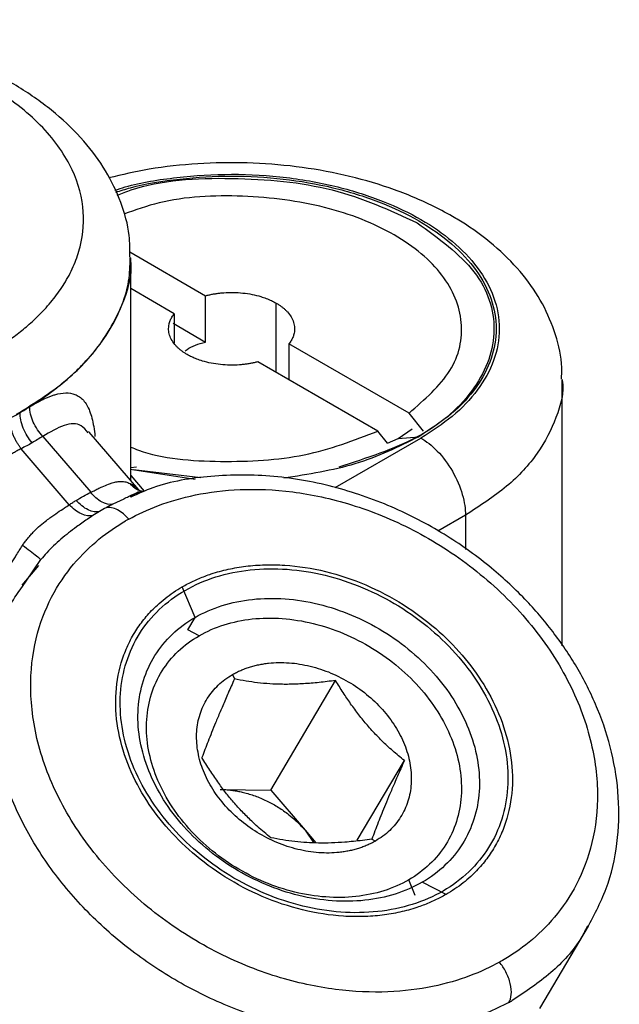
# Model space of a CAD drawing. Extents: x 1.4 to 30.3, y 6.5 to 20.
# Drawn here: x 13.5 to 13.9, y 18.8 to 19.5 of the extents above; entities that cross this region are included whole.
import ezdxf

# ---------------------------------------------------------------- set-up
doc = ezdxf.new("R2010")
doc.units = 0
doc.header["$MEASUREMENT"] = 0
doc.layers.get('0').update_dxf_attribs({"linetype": 'CONTINUOUS'})

msp = doc.modelspace()

# ---------------------------------------------------------------- linework, layer by layer
at = {"color": 7, "linetype": 'Continuous'}
for p, q in [((13.58747, 19.30756), (13.63484, 19.28021)), ((13.58812, 19.16478), (13.58812, 19.30387)), ((13.61535, 19.26896), (13.58812, 19.28468)), ((13.63484, 19.25128), (13.63484, 19.28021)), ((13.67901, 19.23221), (13.67901, 19.2756)), ((13.61535, 19.26896), (13.61535, 19.25058)), ((13.61456, 19.26299), (13.63484, 19.25128)), ((13.68699, 19.2501), (13.68699, 19.2276)), ((13.76205, 19.20677), (13.68699, 19.2501)), ((13.74257, 19.19552), (13.66751, 19.23885)), ((13.85786, 19.06141), (13.85786, 19.22739)), ((13.77117, 19.19545), (13.76205, 19.20677)), ((13.53313, 19.1923), (13.56314, 19.15732)), ((13.562, 19.19523), (13.56193, 19.19528)), ((13.59324, 19.15882), (13.56221, 19.19499)), ((13.74858, 19.18806), (13.74257, 19.19552)), ((13.75522, 19.19088), (13.76396, 19.19703)), ((13.75522, 19.19088), (13.76809, 19.19204)), ((13.71589, 19.16029), (13.76949, 19.19123)), ((13.74858, 19.18806), (13.75522, 19.19088)), ((13.5497, 19.14956), (13.51969, 19.18455)), ((13.58812, 19.17274), (13.59174, 19.17324)), ((13.62831, 19.16531), (13.58778, 19.17168)), ((13.58812, 19.16783), (13.59652, 19.158)), ((13.63198, 19.16643), (13.58982, 19.17127)), ((13.58812, 19.15428), (13.58812, 19.15535)), ((13.59399, 19.15801), (13.59319, 19.15887)), ((13.58382, 19.15294), (13.5769, 19.14993)), ((13.79733, 19.14301), (13.78, 19.13302)), ((13.79733, 19.14301), (13.79733, 19.12164)), ((13.58684, 19.14049), (13.58489, 19.13939)), ((13.53051, 19.11163), (13.52005, 19.09917)), ((13.52276, 19.10187), (13.53199, 19.11526)), ((13.51898, 19.09639), (13.52276, 19.10187)), ((13.62833, 19.07911), (13.62024, 19.09818)), ((13.62377, 19.07139), (13.62833, 19.07911)), ((13.63091, 19.0677), (13.62377, 19.07139)), ((13.59261, 19.06723), (13.59206, 19.06631)), ((13.65175, 19.04341), (13.65294, 19.04062)), ((13.67559, 18.97114), (13.71618, 19.03968)), ((13.72965, 18.9398), (13.75914, 18.9896)), ((13.64397, 18.97161), (13.67559, 18.97114)), ((13.67559, 18.97114), (13.69708, 18.9461)), ((13.69708, 18.9461), (13.70381, 18.93825)), ((13.69708, 18.9461), (13.70231, 18.93842)), ((13.73886, 18.94046), (13.74104, 18.93933)), ((13.81227, 18.93594), (13.81282, 18.93686)), ((13.76599, 18.90535), (13.76187, 18.91504)), ((13.78519, 18.90591), (13.77034, 18.91358)), ((13.84383, 18.83469), (13.87425, 18.88607))]:
    msp.add_line(p, q, dxfattribs=at)
for points, knots in [([(13.58758, 19.30433), (13.58759, 19.30885), (13.58761, 19.32046), (13.58244, 19.33879), (13.57298, 19.35866), (13.55922, 19.37731), (13.54148, 19.39458), (13.51988, 19.41016), (13.49484, 19.4237), (13.46692, 19.43488), (13.43679, 19.44349), (13.40508, 19.4494), (13.37239, 19.45254), (13.33934, 19.45288), (13.30652, 19.45041), (13.27452, 19.44517), (13.24398, 19.43716), (13.21566, 19.42684), (13.19909, 19.41802), (13.19099, 19.41371)], [0, 0, 0, 0, 0.035537, 0.091205, 0.147187, 0.204518, 0.263648, 0.324346, 0.385961, 0.447845, 0.509615, 0.571209, 0.632662, 0.694051, 0.75547, 0.816988, 0.878706, 0.940721, 1, 1, 1, 1]), ([(13.49806, 19.2435), (13.49959, 19.2444), (13.50264, 19.24619), (13.50702, 19.24898), (13.51125, 19.25184), (13.51531, 19.25476), (13.5192, 19.25776), (13.52294, 19.26083), (13.5265, 19.26397), (13.52991, 19.26719), (13.53495, 19.2723), (13.5411, 19.27947), (13.54776, 19.28925), (13.55308, 19.29972), (13.55827, 19.31527), (13.55971, 19.33646), (13.55138, 19.36305), (13.53156, 19.38924), (13.5005, 19.41256), (13.46049, 19.43079), (13.41538, 19.44257), (13.36944, 19.44772), (13.33272, 19.44716), (13.30572, 19.44436), (13.28752, 19.44143), (13.27049, 19.43771), (13.25642, 19.43381), (13.24454, 19.42991), (13.2347, 19.42624), (13.22526, 19.42226), (13.21618, 19.41798), (13.21049, 19.41488), (13.20763, 19.41332)], [0, 0, 0, 0, 0.010128, 0.020221, 0.03029, 0.040344, 0.050393, 0.060448, 0.070519, 0.080615, 0.090747, 0.117841, 0.144953, 0.175223, 0.205509, 0.27223, 0.344534, 0.421105, 0.500004, 0.578903, 0.655475, 0.727779, 0.7945, 0.82477, 0.855055, 0.882149, 0.909261, 0.927464, 0.945581, 0.96367, 0.98179, 1, 1, 1, 1]), ([(13.85732, 19.228), (13.85746, 19.23042), (13.85797, 19.2398), (13.85409, 19.25595), (13.84603, 19.2755), (13.83368, 19.29368), (13.81753, 19.31038), (13.80195, 19.32207), (13.78775, 19.33074), (13.77239, 19.33887), (13.75002, 19.34804), (13.72157, 19.3561), (13.69165, 19.36133), (13.6609, 19.3637), (13.62999, 19.36311), (13.60081, 19.36005), (13.58282, 19.35582), (13.5745, 19.35387)], [0, 0, 0, 0, 0.024247, 0.093773, 0.163081, 0.233887, 0.307422, 0.383954, 0.4121, 0.455684, 0.535575, 0.615213, 0.694549, 0.773638, 0.852655, 0.931812, 1, 1, 1, 1]), ([(13.57823, 19.34611), (13.58038, 19.34682), (13.59229, 19.35077), (13.61704, 19.35459), (13.65113, 19.35686), (13.68547, 19.35475), (13.71765, 19.34887), (13.74604, 19.33979), (13.77015, 19.32822), (13.7902, 19.3143), (13.80592, 19.29791), (13.81614, 19.27933), (13.81968, 19.25954), (13.81615, 19.23973), (13.80586, 19.22119), (13.79039, 19.20466), (13.77632, 19.19562), (13.76949, 19.19123)], [0, 0, 0, 0, 0.015788, 0.087719, 0.161177, 0.234635, 0.306567, 0.375627, 0.440785, 0.505942, 0.575003, 0.646934, 0.720392, 0.79385, 0.865782, 0.934842, 1, 1, 1, 1]), ([(13.57881, 19.34492), (13.58181, 19.34589), (13.59424, 19.34992), (13.61883, 19.35361), (13.65114, 19.35565), (13.68365, 19.35375), (13.71486, 19.3483), (13.74363, 19.33941), (13.76885, 19.32747), (13.78954, 19.31291), (13.80492, 19.2963), (13.81439, 19.27828), (13.81759, 19.25954), (13.81441, 19.24078), (13.80487, 19.2228), (13.78975, 19.20604), (13.77531, 19.19671), (13.76809, 19.19204)], [0, 0, 0, 0, 0.022202, 0.092045, 0.161887, 0.23173, 0.301573, 0.371416, 0.441258, 0.511101, 0.580944, 0.650786, 0.720629, 0.790472, 0.860315, 0.930157, 1, 1, 1, 1]), ([(13.57974, 19.34299), (13.58259, 19.34415), (13.60295, 19.35243), (13.65169, 19.35516), (13.71618, 19.34927), (13.75014, 19.33364), (13.76712, 19.32582)], [0, 0, 0, 0, 0.0516138, 0.3677425, 0.6838713, 1, 1, 1, 1]), ([(13.76205, 19.20677), (13.77182, 19.21534), (13.79134, 19.23246), (13.79781, 19.26369), (13.78562, 19.29386), (13.75512, 19.31952), (13.71058, 19.33721), (13.65854, 19.34396), (13.61317, 19.34176), (13.59095, 19.33378), (13.58374, 19.33119)], [0, 0, 0, 0, 0.133684, 0.267368, 0.401052, 0.534736, 0.66842, 0.802103, 0.935787, 1, 1, 1, 1]), ([(13.76712, 19.32582), (13.78055, 19.31606), (13.80741, 19.29653), (13.81924, 19.25871), (13.80651, 19.22194), (13.77166, 19.19034), (13.73548, 19.17865), (13.71813, 19.17305)], [0, 0, 0, 0, 0.203214, 0.406429, 0.609643, 0.812858, 1, 1, 1, 1]), ([(13.51678, 19.20611), (13.52662, 19.21228), (13.5469, 19.225), (13.56957, 19.2484), (13.58374, 19.2747), (13.58972, 19.29396), (13.58798, 19.30379), (13.5879, 19.30421)], [0, 0, 0, 0, 0.230063, 0.474103, 0.728421, 0.988182, 1, 1, 1, 1]), ([(13.52495, 19.21078), (13.53, 19.2141), (13.53716, 19.21881), (13.54491, 19.22503), (13.54887, 19.22842), (13.55125, 19.23057), (13.55237, 19.23162), (13.55485, 19.23394), (13.55869, 19.23776), (13.56405, 19.24369), (13.56867, 19.24945), (13.57532, 19.25891), (13.58224, 19.27204), (13.58739, 19.28831), (13.5877, 19.29895), (13.58784, 19.30374)], [0, 0, 0, 0, 0.1294, 0.183807, 0.223654, 0.248941, 0.25835, 0.259666, 0.328723, 0.387457, 0.456362, 0.515825, 0.687489, 0.859152, 1, 1, 1, 1]), ([(13.63484, 19.28021), (13.63557, 19.2804), (13.63703, 19.28076), (13.63929, 19.28122), (13.64158, 19.28159), (13.64391, 19.28189), (13.64745, 19.28221), (13.65224, 19.28234), (13.6582, 19.28198), (13.66399, 19.28112), (13.66889, 19.2799), (13.67289, 19.27854), (13.67611, 19.27718), (13.67804, 19.27613), (13.67901, 19.2756)], [0, 0, 0, 0, 0.050172, 0.100084, 0.149922, 0.199871, 0.250116, 0.37496, 0.500032, 0.624876, 0.749949, 0.833392, 0.916455, 1, 1, 1, 1]), ([(13.67901, 19.2756), (13.67957, 19.27527), (13.68067, 19.27461), (13.6822, 19.27355), (13.68361, 19.27244), (13.6849, 19.27128), (13.68666, 19.26948), (13.68856, 19.26694), (13.69006, 19.26359), (13.69068, 19.26015), (13.69042, 19.25708), (13.68961, 19.25444), (13.68854, 19.25222), (13.68751, 19.25081), (13.68699, 19.2501)], [0, 0, 0, 0, 0.050172, 0.100084, 0.149922, 0.199871, 0.250116, 0.37496, 0.500032, 0.624876, 0.749949, 0.833392, 0.916455, 1, 1, 1, 1]), ([(13.62333, 19.24346), (13.62278, 19.24379), (13.62167, 19.24446), (13.62015, 19.24552), (13.61874, 19.24663), (13.61744, 19.24778), (13.61569, 19.24959), (13.61378, 19.25213), (13.61228, 19.25547), (13.61166, 19.25891), (13.61192, 19.26199), (13.61273, 19.26463), (13.6138, 19.26684), (13.61483, 19.26826), (13.61535, 19.26896)], [0, 0, 0, 0, 0.050172, 0.100084, 0.149922, 0.199871, 0.250116, 0.37496, 0.500032, 0.624876, 0.749949, 0.833392, 0.916455, 1, 1, 1, 1]), ([(13.62214, 19.24568), (13.62253, 19.24602), (13.6255, 19.24861), (13.63049, 19.25004), (13.63484, 19.25128)], [0, 0, 0, 0, 0.1297831, 1, 1, 1, 1]), ([(13.66751, 19.23885), (13.66677, 19.23867), (13.66531, 19.2383), (13.66306, 19.23785), (13.66077, 19.23748), (13.65843, 19.23718), (13.65489, 19.23686), (13.6501, 19.23672), (13.64415, 19.23708), (13.63835, 19.23795), (13.63346, 19.23917), (13.62946, 19.24053), (13.62623, 19.24188), (13.6243, 19.24294), (13.62333, 19.24346)], [0, 0, 0, 0, 0.050172, 0.100084, 0.149922, 0.199871, 0.250116, 0.37496, 0.500032, 0.624876, 0.749949, 0.833392, 0.916455, 1, 1, 1, 1]), ([(13.85779, 19.22785), (13.85781, 19.2277), (13.85919, 19.21978), (13.85463, 19.20392), (13.84345, 19.18148), (13.82435, 19.16052), (13.80633, 19.14885), (13.79733, 19.14301)], [0, 0, 0, 0, 0.004961, 0.253721, 0.50248, 0.75124, 1, 1, 1, 1]), ([(13.52495, 19.21078), (13.52578, 19.21129), (13.52743, 19.2123), (13.52983, 19.21366), (13.53216, 19.21489), (13.53441, 19.21598), (13.5366, 19.21692), (13.53871, 19.21771), (13.54254, 19.21893), (13.5477, 19.21981), (13.55261, 19.21902), (13.55611, 19.21718), (13.5586, 19.21494), (13.56074, 19.21197), (13.56253, 19.20824), (13.56395, 19.20372), (13.56507, 19.19841), (13.56555, 19.19434), (13.56579, 19.19226)], [0, 0, 0, 0, 0.034155, 0.067916, 0.101361, 0.134571, 0.167627, 0.200612, 0.23361, 0.353194, 0.472137, 0.542755, 0.614062, 0.68804, 0.761937, 0.837822, 0.916941, 1, 1, 1, 1]), ([(13.51894, 19.20713), (13.51995, 19.20772), (13.52199, 19.2089), (13.52396, 19.21015), (13.52495, 19.21078)], [0, 0, 0, 0, 0.499933, 1, 1, 1, 1]), ([(13.53313, 19.1923), (13.53086, 19.19475), (13.52871, 19.19794), (13.52576, 19.20459), (13.52499, 19.20799), (13.52495, 19.21078)], [0, 0, 0, 0, 0.5, 0.5, 1, 1, 1, 1]), ([(13.52654, 19.18828), (13.52436, 19.19082), (13.52232, 19.19409), (13.51959, 19.20089), (13.51892, 19.20432), (13.51894, 19.20713)], [0, 0, 0, 0, 0.5, 0.5, 1, 1, 1, 1]), ([(13.51969, 19.18455), (13.51931, 19.18505), (13.51851, 19.18608), (13.51739, 19.18779), (13.51631, 19.18965), (13.51532, 19.19165), (13.51439, 19.19389), (13.5136, 19.1963), (13.51298, 19.19907), (13.51269, 19.20157), (13.5127, 19.20313), (13.5127, 19.2037)], [0, 0, 0, 0, 0.090392, 0.185188, 0.284075, 0.386608, 0.492215, 0.619951, 0.743039, 0.905723, 1, 1, 1, 1]), ([(13.56158, 19.19444), (13.56017, 19.19619), (13.55648, 19.20079), (13.5469, 19.20021), (13.53773, 19.19494), (13.53313, 19.1923)], [0, 0, 0, 0, 0.2337474, 0.6155348, 1, 1, 1, 1]), ([(13.53313, 19.1923), (13.53207, 19.19163), (13.5299, 19.19025), (13.52767, 19.18894), (13.52654, 19.18828)], [0, 0, 0, 0, 0.49183, 1, 1, 1, 1]), ([(13.58812, 19.18561), (13.58974, 19.18495), (13.6057, 19.17841), (13.6446, 19.17549), (13.6979, 19.17846), (13.72768, 19.18984), (13.74257, 19.19552)], [0, 0, 0, 0, 0.036139, 0.357426, 0.678713, 1, 1, 1, 1]), ([(13.76809, 19.19204), (13.75541, 19.18574), (13.73063, 19.17345), (13.6991, 19.16853), (13.68371, 19.16614)], [0, 0, 0, 0, 0.511778, 1, 1, 1, 1]), ([(13.52654, 19.18828), (13.52539, 19.18763), (13.52314, 19.18635), (13.52083, 19.18514), (13.51969, 19.18455)], [0, 0, 0, 0, 0.5081747, 1, 1, 1, 1]), ([(13.76949, 19.19123), (13.77277, 19.18934), (13.77631, 19.1866), (13.78316, 19.17951), (13.78645, 19.17516), (13.79189, 19.16574), (13.79401, 19.16072), (13.79673, 19.15123), (13.79733, 19.1468), (13.79733, 19.14301)], [0, 0, 0, 0, 0.25, 0.25, 0.5, 0.5, 0.75, 0.75, 1, 1, 1, 1]), ([(13.51969, 19.18455), (13.51887, 19.18413), (13.51725, 19.18331), (13.51481, 19.18194), (13.51242, 19.1805), (13.51008, 19.179), (13.50781, 19.17745), (13.50561, 19.17585), (13.50141, 19.17262), (13.49548, 19.16739), (13.48835, 19.15949), (13.48237, 19.1509), (13.47816, 19.14266), (13.47546, 19.13525), (13.47382, 19.12881), (13.47336, 19.12455), (13.47313, 19.12243)], [0, 0, 0, 0, 0.038829, 0.076643, 0.113446, 0.149243, 0.18404, 0.217843, 0.250658, 0.379298, 0.499301, 0.623178, 0.747476, 0.832183, 0.91626, 1, 1, 1, 1]), ([(13.87273, 18.88357), (13.8773, 18.89207), (13.88645, 18.90909), (13.89282, 18.93747), (13.8938, 18.96629), (13.88948, 18.99452), (13.8808, 19.02138), (13.86854, 19.04629), (13.85351, 19.06895), (13.83542, 19.09034), (13.81318, 19.11113), (13.7856, 19.13103), (13.75304, 19.14834), (13.71639, 19.16134), (13.67722, 19.16853), (13.63831, 19.16827), (13.60799, 19.16332), (13.59267, 19.15635), (13.5881, 19.15427)], [0, 0, 0, 0, 0.065021, 0.130293, 0.194075, 0.254862, 0.313357, 0.369244, 0.421741, 0.472579, 0.529888, 0.593604, 0.66234, 0.73501, 0.812082, 0.890578, 0.967317, 1, 1, 1, 1]), ([(13.56314, 19.15732), (13.56383, 19.15766), (13.56535, 19.15842), (13.56772, 19.15959), (13.57077, 19.16105), (13.57376, 19.16233), (13.57685, 19.16341), (13.57954, 19.16403), (13.58238, 19.16423), (13.58506, 19.16394), (13.58682, 19.16322), (13.58768, 19.16288)], [0, 0, 0, 0, 0.067718, 0.149572, 0.245575, 0.399261, 0.493669, 0.626333, 0.744168, 0.875496, 1, 1, 1, 1]), ([(13.59482, 19.15803), (13.59386, 19.15829), (13.59102, 19.15906), (13.58901, 19.16135), (13.58768, 19.16288)], [0, 0, 0, 0, 0.337335, 1, 1, 1, 1]), ([(13.58768, 19.16288), (13.58886, 19.16223), (13.59038, 19.16141), (13.59173, 19.16028), (13.59257, 19.15953), (13.59297, 19.15892), (13.59332, 19.15839)], [0, 0, 0, 0, 0.532906, 0.681902, 0.727001, 1, 1, 1, 1]), ([(13.55404, 19.15226), (13.55553, 19.15314), (13.55851, 19.15489), (13.5616, 19.15651), (13.56314, 19.15732)], [0, 0, 0, 0, 0.500243, 1, 1, 1, 1]), ([(13.5769, 19.14993), (13.57491, 19.14948), (13.57242, 19.14996), (13.56748, 19.15269), (13.56508, 19.15489), (13.56314, 19.15732)], [0, 0, 0, 0, 0.5, 0.5, 1, 1, 1, 1]), ([(13.58376, 19.15321), (13.58478, 19.15373), (13.58843, 19.1556), (13.59276, 19.15738), (13.59303, 19.15765), (13.59318, 19.15779)], [0, 0, 0, 0, 0.155861, 0.557131, 1, 1, 1, 1]), ([(13.58684, 19.14049), (13.59238, 19.14356), (13.59856, 19.14648), (13.61242, 19.15167), (13.6201, 19.15394), (13.63711, 19.15743), (13.64644, 19.15863), (13.66673, 19.15943), (13.6777, 19.15903), (13.70101, 19.15603), (13.71335, 19.15343), (13.73874, 19.14558), (13.75179, 19.14032), (13.77756, 19.12699), (13.79027, 19.11891), (13.81411, 19.10028), (13.82521, 19.08973), (13.84471, 19.06701), (13.85308, 19.05484), (13.86644, 19.03006), (13.87143, 19.01745), (13.87803, 18.99288), (13.87964, 18.98093), (13.87998, 18.95848), (13.87872, 18.94798), (13.8741, 18.9288), (13.87075, 18.92011), (13.86271, 18.9046), (13.85803, 18.89777), (13.84799, 18.88577), (13.84262, 18.8806), (13.83167, 18.87167), (13.82608, 18.86791), (13.82053, 18.8647)], [0, 0, 0, 0, 0.0625, 0.0625, 0.125, 0.125, 0.1875, 0.1875, 0.25, 0.25, 0.3125, 0.3125, 0.375, 0.375, 0.4375, 0.4375, 0.5, 0.5, 0.5625, 0.5625, 0.625, 0.625, 0.6875, 0.6875, 0.75, 0.75, 0.8125, 0.8125, 0.875, 0.875, 0.9375, 0.9375, 1, 1, 1, 1]), ([(13.59652, 19.158), (13.59597, 19.15793), (13.59327, 19.15758), (13.59029, 19.15599), (13.58792, 19.15472)], [0, 0, 0, 0, 0.2041084, 1, 1, 1, 1]), ([(13.52046, 19.12407), (13.52094, 19.12478), (13.52191, 19.1262), (13.52351, 19.12828), (13.52524, 19.13033), (13.52757, 19.13284), (13.5307, 19.13583), (13.53425, 19.13881), (13.53825, 19.14183), (13.54229, 19.14467), (13.54636, 19.14735), (13.54869, 19.14889), (13.5497, 19.14956)], [0, 0, 0, 0, 0.061442, 0.124511, 0.189297, 0.255888, 0.373677, 0.506379, 0.600776, 0.754477, 0.893121, 1, 1, 1, 1]), ([(13.5497, 19.14956), (13.55042, 19.15002), (13.55185, 19.15094), (13.55331, 19.15182), (13.55404, 19.15226)], [0, 0, 0, 0, 0.498681, 1, 1, 1, 1]), ([(13.56452, 19.14278), (13.56251, 19.1423), (13.55995, 19.14261), (13.55463, 19.14505), (13.55193, 19.14715), (13.5497, 19.14956)], [0, 0, 0, 0, 0.5, 0.5, 1, 1, 1, 1]), ([(13.56851, 19.14527), (13.56654, 19.1448), (13.56403, 19.14515), (13.55883, 19.14766), (13.5562, 19.1498), (13.55404, 19.15226)], [0, 0, 0, 0, 0.5, 0.5, 1, 1, 1, 1]), ([(13.56452, 19.14278), (13.56332, 19.142), (13.56098, 19.14047), (13.55753, 19.13809), (13.55366, 19.13532), (13.5493, 19.13202), (13.5445, 19.1281), (13.53993, 19.12397), (13.53572, 19.11975), (13.5332, 19.11672), (13.53199, 19.11526)], [0, 0, 0, 0, 0.109131, 0.213765, 0.313635, 0.458675, 0.60357, 0.744261, 0.876655, 1, 1, 1, 1]), ([(13.58684, 19.14049), (13.58488, 19.14283), (13.58245, 19.14499), (13.57738, 19.14768), (13.5748, 19.14817), (13.57272, 19.1477)], [0, 0, 0, 0, 0.5, 0.5, 1, 1, 1, 1]), ([(13.81859, 18.8636), (13.81304, 18.86053), (13.80686, 18.85761), (13.793, 18.85242), (13.78532, 18.85015), (13.76832, 18.84667), (13.75899, 18.84546), (13.73869, 18.84466), (13.72772, 18.84507), (13.70442, 18.84806), (13.69208, 18.85066), (13.66669, 18.85851), (13.65364, 18.86377), (13.62787, 18.8771), (13.61515, 18.88518), (13.59132, 18.90381), (13.58021, 18.91436), (13.56072, 18.93708), (13.55235, 18.94925), (13.53898, 18.97403), (13.53399, 18.98664), (13.5274, 19.01121), (13.52579, 19.02316), (13.52545, 19.04561), (13.5267, 19.05611), (13.53132, 19.07529), (13.53468, 19.08398), (13.54271, 19.09949), (13.54739, 19.10633), (13.55744, 19.11832), (13.5628, 19.12349), (13.57375, 19.13242), (13.57934, 19.13618), (13.58489, 19.13939)], [0, 0, 0, 0, 0.0625, 0.0625, 0.125, 0.125, 0.1875, 0.1875, 0.25, 0.25, 0.3125, 0.3125, 0.375, 0.375, 0.4375, 0.4375, 0.5, 0.5, 0.5625, 0.5625, 0.625, 0.625, 0.6875, 0.6875, 0.75, 0.75, 0.8125, 0.8125, 0.875, 0.875, 0.9375, 0.9375, 1, 1, 1, 1]), ([(13.50084, 19.09012), (13.50124, 19.09083), (13.50204, 19.09228), (13.50334, 19.09465), (13.50474, 19.09721), (13.50626, 19.09999), (13.5079, 19.10297), (13.50981, 19.1064), (13.5121, 19.11044), (13.51438, 19.11432), (13.51716, 19.11896), (13.51909, 19.12195), (13.52046, 19.12407)], [0, 0, 0, 0, 0.0736203, 0.1507736, 0.2315148, 0.3158917, 0.4039463, 0.4957153, 0.6125266, 0.747072, 0.8208979, 1, 1, 1, 1]), ([(13.53199, 19.11526), (13.53215, 19.11516), (13.53204, 19.11526), (13.53114, 19.11596), (13.53035, 19.11657), (13.52817, 19.11823), (13.52679, 19.11928), (13.52374, 19.12159), (13.52209, 19.12284), (13.52046, 19.12407)], [0, 0, 0, 0, 0.25, 0.25, 0.5, 0.5, 0.75, 0.75, 1, 1, 1, 1]), ([(13.62024, 19.09818), (13.62138, 19.09882), (13.62366, 19.1001), (13.62721, 19.10186), (13.63086, 19.10348), (13.6346, 19.10497), (13.64055, 19.10707), (13.64894, 19.10938), (13.66018, 19.1113), (13.67201, 19.11218), (13.68856, 19.11186), (13.7099, 19.10857), (13.73511, 19.10013), (13.75849, 19.08786), (13.77882, 19.07281), (13.79579, 19.05578), (13.8096, 19.03692), (13.82001, 19.01614), (13.8262, 18.99395), (13.82737, 18.97164), (13.82394, 18.95405), (13.81872, 18.94116), (13.81373, 18.93233), (13.80772, 18.9243), (13.80166, 18.91799), (13.7959, 18.91307), (13.79075, 18.90927), (13.78704, 18.90703), (13.78519, 18.90591)], [0, 0, 0, 0, 0.011674, 0.023326, 0.034973, 0.046628, 0.058309, 0.089182, 0.120101, 0.152261, 0.184469, 0.250118, 0.315767, 0.380053, 0.441772, 0.500003, 0.558234, 0.619953, 0.684238, 0.749887, 0.815537, 0.847695, 0.879904, 0.910774, 0.941696, 0.961125, 0.980536, 1, 1, 1, 1]), ([(13.6221, 19.09602), (13.63394, 19.10285), (13.64788, 19.10724), (13.67784, 19.11046), (13.69385, 19.10929), (13.72552, 19.10156), (13.74117, 19.09501), (13.76973, 19.07751), (13.78264, 19.06658), (13.80374, 19.04198), (13.81193, 19.02832), (13.82237, 19.00036), (13.82461, 18.98606), (13.82278, 18.959), (13.81872, 18.94624), (13.80491, 18.92419), (13.79517, 18.91491), (13.78333, 18.90808)], [0, 0, 0, 0, 0.125, 0.125, 0.25, 0.25, 0.375, 0.375, 0.5, 0.5, 0.625, 0.625, 0.75, 0.75, 0.875, 0.875, 1, 1, 1, 1]), ([(13.82446, 18.83835), (13.81525, 18.83394), (13.79684, 18.8251), (13.76493, 18.81843), (13.73113, 18.81692), (13.69614, 18.82106), (13.66119, 18.83058), (13.62735, 18.84523), (13.5957, 18.86453), (13.56727, 18.88787), (13.54294, 18.91449), (13.52349, 18.94356), (13.50954, 18.97416), (13.50156, 19.00529), (13.49966, 19.03605), (13.5045, 19.06509), (13.51119, 19.08549), (13.51787, 19.09483), (13.51898, 19.09639)], [0, 0, 0, 0, 0.06579, 0.131581, 0.197371, 0.263162, 0.328952, 0.394742, 0.460533, 0.526323, 0.592114, 0.657904, 0.723694, 0.789485, 0.855275, 0.921065, 0.986856, 1, 1, 1, 1]), ([(13.78519, 18.90591), (13.78405, 18.90527), (13.78177, 18.90399), (13.77821, 18.90224), (13.77457, 18.90061), (13.77082, 18.89912), (13.76488, 18.89702), (13.75649, 18.89471), (13.74524, 18.89279), (13.73342, 18.89191), (13.71687, 18.89223), (13.69552, 18.89553), (13.67031, 18.90396), (13.64694, 18.91623), (13.62661, 18.93128), (13.60963, 18.94831), (13.59582, 18.96717), (13.58541, 18.98795), (13.57923, 19.01014), (13.57806, 19.03245), (13.58148, 19.05004), (13.5867, 19.06293), (13.5917, 19.07176), (13.5977, 19.0798), (13.60376, 19.0861), (13.60953, 19.09102), (13.61468, 19.09482), (13.61838, 19.09706), (13.62024, 19.09818)], [0, 0, 0, 0, 0.011674, 0.023326, 0.034973, 0.046628, 0.058309, 0.089182, 0.120101, 0.152261, 0.184469, 0.250118, 0.315767, 0.380053, 0.441772, 0.500003, 0.558234, 0.619953, 0.684238, 0.749887, 0.815537, 0.847695, 0.879904, 0.910774, 0.941696, 0.961125, 0.980536, 1, 1, 1, 1]), ([(13.78333, 18.90808), (13.77148, 18.90124), (13.75755, 18.89685), (13.72759, 18.89363), (13.71158, 18.8948), (13.6799, 18.90253), (13.66425, 18.90908), (13.63569, 18.92658), (13.62279, 18.93751), (13.60168, 18.96212), (13.59349, 18.97577), (13.58306, 19.00373), (13.58082, 19.01803), (13.58265, 19.04509), (13.58671, 19.05785), (13.60051, 19.0799), (13.61025, 19.08918), (13.6221, 19.09602)], [0, 0, 0, 0, 0.125, 0.125, 0.25, 0.25, 0.375, 0.375, 0.5, 0.5, 0.625, 0.625, 0.75, 0.75, 0.875, 0.875, 1, 1, 1, 1]), ([(13.62833, 19.07911), (13.63877, 19.08513), (13.65104, 19.089), (13.67743, 19.09183), (13.69153, 19.0908), (13.71943, 19.084), (13.73321, 19.07823), (13.75837, 19.06282), (13.76973, 19.05318), (13.78832, 19.03151), (13.79554, 19.01949), (13.80473, 18.99486), (13.8067, 18.98227), (13.80509, 18.95843), (13.80151, 18.94719), (13.78935, 18.92777), (13.78077, 18.9196), (13.77034, 18.91358)], [0, 0, 0, 0, 0.125, 0.125, 0.25, 0.25, 0.375, 0.375, 0.5, 0.5, 0.625, 0.625, 0.75, 0.75, 0.875, 0.875, 1, 1, 1, 1]), ([(13.77034, 18.91358), (13.75991, 18.90756), (13.74763, 18.90369), (13.72125, 18.90086), (13.70714, 18.90189), (13.67925, 18.90869), (13.66547, 18.91447), (13.64031, 18.92988), (13.62894, 18.93951), (13.61035, 18.96118), (13.60314, 18.9732), (13.59395, 18.99783), (13.59198, 19.01042), (13.59359, 19.03426), (13.59716, 19.0455), (13.60932, 19.06492), (13.6179, 19.07309), (13.62833, 19.07911)], [0, 0, 0, 0, 0.125, 0.125, 0.25, 0.25, 0.375, 0.375, 0.5, 0.5, 0.625, 0.625, 0.75, 0.75, 0.875, 0.875, 1, 1, 1, 1]), ([(13.63091, 19.0677), (13.64053, 19.07325), (13.65185, 19.07682), (13.67619, 19.07943), (13.68919, 19.07848), (13.71492, 19.07221), (13.72763, 19.06688), (13.75083, 19.05267), (13.76131, 19.04379), (13.77845, 19.02381), (13.78511, 19.01271), (13.79359, 18.99), (13.7954, 18.97839), (13.79392, 18.95641), (13.79062, 18.94604), (13.77941, 18.92814), (13.77149, 18.9206), (13.76187, 18.91504)], [0, 0, 0, 0, 0.125, 0.125, 0.25, 0.25, 0.375, 0.375, 0.5, 0.5, 0.625, 0.625, 0.75, 0.75, 0.875, 0.875, 1, 1, 1, 1]), ([(13.76187, 18.91504), (13.75225, 18.90949), (13.74093, 18.90593), (13.7166, 18.90331), (13.70359, 18.90426), (13.67787, 18.91054), (13.66516, 18.91586), (13.64196, 18.93007), (13.63147, 18.93896), (13.61433, 18.95894), (13.60768, 18.97003), (13.5992, 18.99274), (13.59738, 19.00435), (13.59887, 19.02634), (13.60217, 19.0367), (13.61338, 19.05461), (13.62129, 19.06215), (13.63091, 19.0677)], [0, 0, 0, 0, 0.125, 0.125, 0.25, 0.25, 0.375, 0.375, 0.5, 0.5, 0.625, 0.625, 0.75, 0.75, 0.875, 0.875, 1, 1, 1, 1]), ([(13.65175, 19.04341), (13.65259, 19.04388), (13.65425, 19.0448), (13.65688, 19.04603), (13.65958, 19.04713), (13.66236, 19.04809), (13.66523, 19.04891), (13.66818, 19.04959), (13.67121, 19.05014), (13.67738, 19.05094), (13.68705, 19.05112), (13.70027, 19.04898), (13.71336, 19.0447), (13.72578, 19.0383), (13.7371, 19.03016), (13.74681, 19.02048), (13.75464, 19.00971), (13.76016, 18.99823), (13.76331, 18.98648), (13.76381, 18.97493), (13.76179, 18.96399), (13.75795, 18.95576), (13.75376, 18.94989), (13.75005, 18.9459), (13.74585, 18.94232), (13.74265, 18.94033), (13.74104, 18.93933)], [0, 0, 0, 0, 0.015771, 0.03143, 0.047014, 0.062561, 0.078109, 0.093698, 0.109364, 0.125146, 0.1876, 0.250103, 0.312557, 0.375061, 0.437515, 0.500018, 0.562472, 0.624976, 0.68743, 0.749933, 0.812387, 0.874891, 0.906312, 0.937433, 0.968561, 1, 1, 1, 1]), ([(13.74104, 18.93933), (13.7402, 18.93887), (13.73853, 18.93794), (13.73591, 18.93671), (13.73321, 18.93561), (13.73043, 18.93466), (13.72756, 18.93384), (13.72461, 18.93315), (13.72158, 18.93261), (13.71541, 18.9318), (13.70574, 18.93163), (13.69251, 18.93376), (13.67942, 18.93805), (13.66701, 18.94444), (13.65569, 18.95259), (13.64598, 18.96226), (13.63815, 18.97303), (13.63262, 18.98452), (13.62948, 18.99627), (13.62898, 19.00782), (13.63099, 19.01875), (13.63484, 19.02698), (13.63903, 19.03285), (13.64274, 19.03684), (13.64694, 19.04043), (13.65014, 19.04241), (13.65175, 19.04341)], [0, 0, 0, 0, 0.015771, 0.03143, 0.047014, 0.062561, 0.078109, 0.093698, 0.109364, 0.125146, 0.1876, 0.250103, 0.312557, 0.375061, 0.437515, 0.500018, 0.562472, 0.624976, 0.68743, 0.749933, 0.812387, 0.874891, 0.906312, 0.937433, 0.968561, 1, 1, 1, 1]), ([(13.65294, 19.04062), (13.65227, 19.03912), (13.65096, 19.03617), (13.64908, 19.03188), (13.64729, 19.02778), (13.6456, 19.02386), (13.64401, 19.02013), (13.64252, 19.01659), (13.64071, 19.01224), (13.63863, 19.00714), (13.63644, 19.00157), (13.63443, 18.99631), (13.63326, 18.99312), (13.63266, 18.99147)], [0, 0, 0, 0, 0.077213, 0.152278, 0.225293, 0.296361, 0.365597, 0.433123, 0.499071, 0.622622, 0.749708, 0.87073, 1, 1, 1, 1]), ([(13.71618, 19.03968), (13.71443, 19.03945), (13.71099, 19.03898), (13.70591, 19.03841), (13.701, 19.03795), (13.69624, 19.03761), (13.69165, 19.03738), (13.68722, 19.03727), (13.68167, 19.03727), (13.67499, 19.03754), (13.66743, 19.03823), (13.66003, 19.03925), (13.65535, 19.04015), (13.65294, 19.04062)], [0, 0, 0, 0, 0.0772129, 0.1522784, 0.225293, 0.2963613, 0.3655969, 0.4331227, 0.4990709, 0.6226224, 0.7497082, 0.8707301, 1, 1, 1, 1]), ([(13.75914, 18.9896), (13.7579, 18.9906), (13.75547, 18.99258), (13.7519, 18.99566), (13.74846, 18.99878), (13.74515, 19.00194), (13.74197, 19.00515), (13.73893, 19.0084), (13.73515, 19.01267), (13.73064, 19.01821), (13.72561, 19.02504), (13.72076, 19.03223), (13.71774, 19.03714), (13.71618, 19.03968)], [0, 0, 0, 0, 0.077213, 0.152278, 0.225293, 0.296361, 0.365597, 0.433123, 0.499071, 0.622622, 0.749708, 0.87073, 1, 1, 1, 1]), ([(13.67562, 18.94139), (13.67423, 18.94252), (13.6715, 18.94473), (13.66754, 18.94818), (13.663, 18.95235), (13.65793, 18.9574), (13.65248, 18.96343), (13.64733, 18.96975), (13.64238, 18.97645), (13.63744, 18.98372), (13.63428, 18.98884), (13.63266, 18.99147)], [0, 0, 0, 0, 0.08705, 0.170447, 0.250324, 0.37726, 0.500973, 0.617329, 0.738864, 0.866232, 1, 1, 1, 1]), ([(13.75914, 18.9896), (13.75839, 18.98792), (13.75693, 18.98461), (13.75484, 18.97986), (13.75249, 18.97445), (13.74993, 18.96848), (13.7473, 18.96218), (13.74493, 18.95636), (13.74277, 18.95087), (13.74071, 18.9455), (13.73949, 18.94217), (13.73886, 18.94046)], [0, 0, 0, 0, 0.0870504, 0.1704469, 0.2503241, 0.3772601, 0.5009728, 0.6173292, 0.7388644, 0.8662321, 1, 1, 1, 1]), ([(13.64397, 18.97161), (13.64494, 18.97158), (13.64685, 18.97153), (13.64976, 18.97127), (13.65268, 18.97089), (13.6556, 18.97038), (13.65999, 18.96941), (13.66583, 18.96765), (13.67292, 18.96468), (13.67973, 18.96098), (13.6854, 18.95709), (13.69002, 18.9533), (13.69374, 18.94983), (13.69596, 18.94735), (13.69708, 18.9461)], [0, 0, 0, 0, 0.0501269, 0.1000614, 0.149941, 0.1999037, 0.2500869, 0.3749675, 0.5000245, 0.6249051, 0.7499621, 0.8333757, 0.9165083, 1, 1, 1, 1]), ([(13.73886, 18.94046), (13.73689, 18.94019), (13.73304, 18.93967), (13.72741, 18.93905), (13.72091, 18.93848), (13.71358, 18.93808), (13.70561, 18.938), (13.69798, 18.9383), (13.69054, 18.93897), (13.68301, 18.93998), (13.67813, 18.94091), (13.67562, 18.94139)], [0, 0, 0, 0, 0.08705, 0.170447, 0.250324, 0.37726, 0.500973, 0.617329, 0.738864, 0.866232, 1, 1, 1, 1]), ([(13.87365, 18.88641), (13.87237, 18.88387), (13.86679, 18.87275), (13.8514, 18.85627), (13.83488, 18.84514), (13.82662, 18.83957)], [0, 0, 0, 0, 0.12857, 0.564285, 1, 1, 1, 1]), ([(13.82446, 18.83835), (13.82521, 18.83961), (13.82575, 18.84128), (13.82612, 18.84533), (13.82593, 18.84771), (13.82479, 18.85264), (13.82382, 18.85517), (13.82144, 18.8598), (13.82002, 18.86188), (13.81859, 18.8636)], [0, 0, 0, 0, 0.25, 0.25, 0.5, 0.5, 0.75, 0.75, 1, 1, 1, 1])]:
    msp.add_open_spline(points, degree=3, knots=knots, dxfattribs=at)
for points in [[(13.5127, 19.20371), (13.51483, 19.20483), (13.51691, 19.20597), (13.51894, 19.20713)], [(13.5769, 19.14993), (13.57547, 19.14919), (13.57408, 19.14845), (13.57272, 19.1477)], [(13.56851, 19.14527), (13.56718, 19.14447), (13.56585, 19.14364), (13.56452, 19.14278)], [(13.57272, 19.1477), (13.57132, 19.14692), (13.56992, 19.14611), (13.56851, 19.14527)], [(13.82053, 18.8647), (13.81988, 18.86433), (13.81923, 18.86396), (13.81859, 18.8636)], [(13.82446, 18.83835), (13.82518, 18.83875), (13.8259, 18.83916), (13.82662, 18.83957)]]:
    msp.add_open_spline(points, degree=3, dxfattribs=at)

doc.saveas('drawing.dxf')
